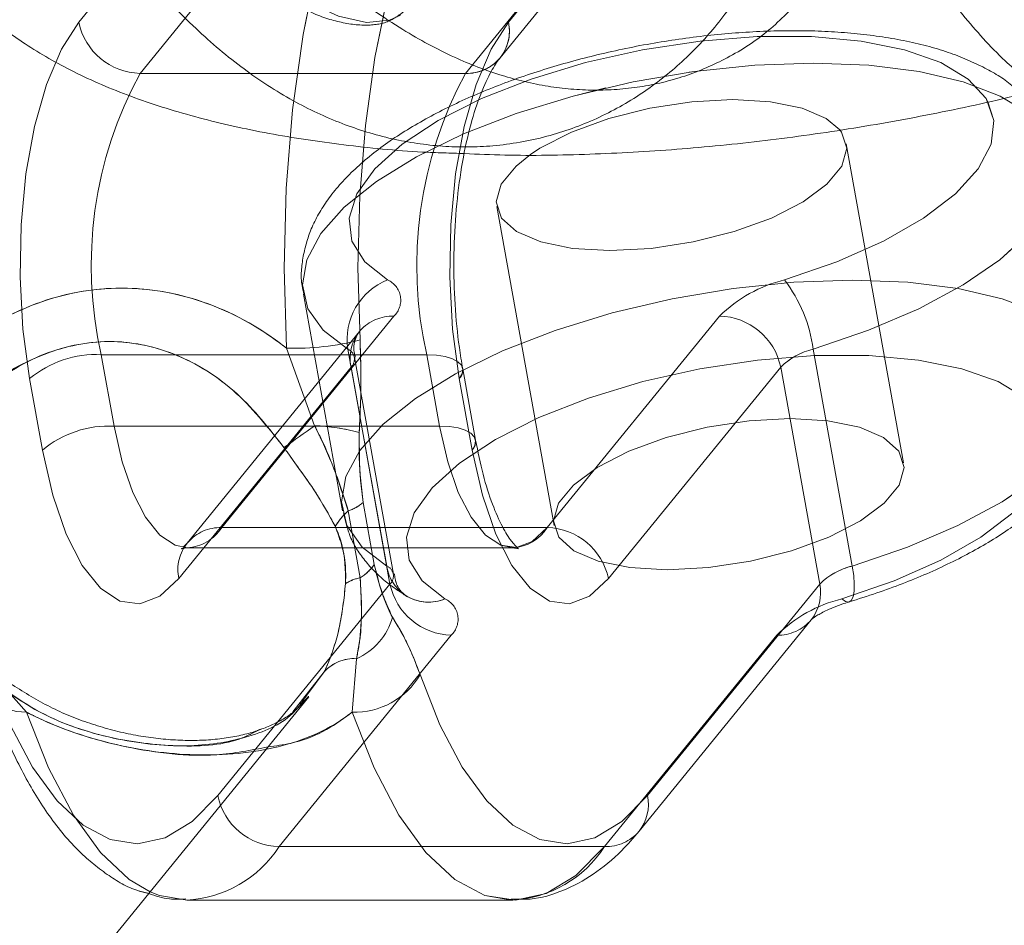
# Model space of a CAD drawing. Units: millimetres. Extents: x 171 to 236, y 101 to 239.
# Drawn here: x 194 to 194, y 107 to 107 of the extents above; entities that cross this region are included whole.
import ezdxf

# ---------------------------------------------------------------- set-up
doc = ezdxf.new("R2010")
doc.units = ezdxf.units.MM
doc.linetypes.add('HIDDEN', pattern=[1.905, 1.27, -0.635])

msp = doc.modelspace()

# ---------------------------------------------------------------- linework, layer by layer
at = {"color": 7, "linetype": 'HIDDEN', "lineweight": 0}
for p, q in [((193.9464166458669, 107.1847787564421), (193.9769664105001, 107.2222819989347)), ((194.0531864460531, 107.2222819989347), (194.02263668142, 107.1847787564421)), ((193.9878323372427, 107.2132304375791), (193.9572825726095, 107.1757271950865)), ((194.0150251682821, 107.1757271950865), (194.0455749329153, 107.2132304375791)), ((194.0150251682821, 107.1757271950865), (193.9572825726095, 107.1757271950865)), ((194.0927245911184, 107.1066859429502), (194.0825548466268, 107.1632543271208)), ((194.020548134667, 107.152105874362), (194.0307190712515, 107.0955374901914)), ((193.9862516220633, 107.1365967457914), (193.993168145043, 107.0981302922392)), ((193.9717653091971, 107.0951739018583), (194.0023138817373, 107.132677144351)), ((194.0600564774099, 107.132677144351), (194.0295079048696, 107.0951739018583)), ((193.9961877163473, 107.1299424832487), (193.965639143807, 107.0924380486631)), ((193.9832809265676, 107.1269813244963), (193.9882567223135, 107.1132460301542)), ((193.9941456612173, 107.1268323128843), (194.0010609921042, 107.0883658593321)), ((194.0836181934896, 107.0883658593321), (194.0767016705099, 107.1268323128843)), ((194.0081384476248, 107.1258404915953), (193.9503958519522, 107.1258404915953)), ((193.9503958519522, 107.1258404915953), (193.9526739414755, 107.1131697362089)), ((194.0022220905844, 107.086929387393), (193.9953055676046, 107.1253958409452)), ((194.0104165371481, 107.1131697362089), (194.0081384476248, 107.1258404915953)), ((193.9947023685995, 107.1236267750883), (193.9641537960592, 107.0861235325956)), ((194.0016188915793, 107.0851603215361), (193.9947023685995, 107.1236267750883)), ((194.0403738316122, 107.0861235325956), (194.0709224041525, 107.1236267750883)), ((194.0709224041525, 107.1236267750883), (194.0778389271322, 107.0851603215361)), ((193.9399721916738, 107.1089175408506), (193.9376941021505, 107.121588296237)), ((194.0139141377035, 107.121588296237), (194.0161922272268, 107.1089175408506)), ((194.0104165371481, 107.1131697362089), (193.9526739414755, 107.1131697362089)), ((193.9942219551626, 107.098120755496), (193.9963498409811, 107.0862856572294)), ((193.9988186653677, 107.0886102383757), (193.996840983254, 107.0996096795225)), ((194.0295079048696, 107.0951739018583), (193.9717653091971, 107.0951739018583)), ((193.9717653091971, 107.0951739018583), (194.021678238732, 107.0951739018583)), ((193.965639143807, 107.0924380486631), (193.9649572666708, 107.0916965668821)), ((193.9656629856649, 107.0916155045652), (194.0234055813376, 107.0916155045652)), ((194.023343592507, 107.0915857022428), (194.0243962105337, 107.091435498538)), ((193.971069126946, 107.0476570790434), (194.0016188915793, 107.0851603215361)), ((194.0778389271322, 107.0851603215361), (194.047289162499, 107.0476570790434)), ((194.0763523872915, 107.0788446133757), (194.0763774212423, 107.0788648789549)), ((194.0124848183218, 107.0761087601805), (193.9819350536886, 107.0386055176878)), ((194.0396776493612, 107.0386055176878), (194.0702262219015, 107.0761087601805)), ((193.937140971047, 107.0624437993193), (193.9287033375326, 107.0719304745817)), ((193.9287033375326, 107.0719304745817), (193.937140971047, 107.0624437993193)), ((193.9956846531454, 107.0719304745817), (193.9948835667196, 107.0624437993193)), ((193.9899697598044, 107.0695975487852), (193.9843883808676, 107.0624831383848)), ((193.987236290795, 107.0651879971647), (193.9872374828878, 107.0651891892576)), ((194.0396776493612, 107.0386055176878), (193.9819350536886, 107.0386055176878))]:
    msp.add_line(p, q, dxfattribs=at)
at = {"color": 7, "linetype": 'Continuous', "lineweight": 15}
for p, q in [((194.02263668142, 107.1847787564421), (194.0531864460531, 107.2222819989347)), ((194.0211513336722, 107.1784630482817), (194.0517010983053, 107.2159662907743)), ((194.0295079048696, 107.0951739018583), (194.0600564774099, 107.132677144351)), ((193.9882567223135, 107.1132460301542), (193.9832809265676, 107.1269813244963)), ((194.0767016705099, 107.1268323128843), (194.0836181934896, 107.0883658593321)), ((194.016795426232, 107.1106866067076), (194.0145173367086, 107.1233585541868)), ((194.0709224041525, 107.1236267750883), (194.0403738316122, 107.0861235325956)), ((194.0778389271322, 107.0851603215361), (194.0709224041525, 107.1236267750883)), ((194.0161922272268, 107.1089175408506), (194.0139141377035, 107.121588296237)), ((193.9963498409811, 107.0862856572294), (193.9942219551626, 107.098120755496)), ((193.996840983254, 107.0996096795225), (193.9988186653677, 107.0886102383757)), ((194.047289162499, 107.0476570790434), (194.0778389271322, 107.0851603215361)), ((194.0458038147512, 107.041341370883), (194.0763523872915, 107.0788446133757)), ((193.9948835667196, 107.0624437993193), (193.9956846531454, 107.0719304745817)), ((193.9099266823355, 106.9702795212889), (193.987236290795, 107.0651879971647)), ((193.9656629856649, 107.0291152661467), (194.0234055813376, 107.0291152661467))]:
    msp.add_line(p, q, dxfattribs=at)
at = {"color": 8, "linetype": 'Continuous', "lineweight": 15}
for p, q in [((194.021678238732, 107.0951739018583), (194.0295079048696, 107.0951739018583)), ((193.9868631657186, 107.0654776757383), (193.9899697598044, 107.0695975487852))]:
    msp.add_line(p, q, dxfattribs=at)
at = {"color": 7, "linetype": 'Continuous', "lineweight": 15, "flags": 128}
for points in [[(193.9832809265676, 107.1269813244963), (193.9828601177755, 107.1411505406523), (193.9832117851797, 107.1553328698301), (193.9843299683157, 107.1692422097349), (193.9861908253256, 107.1825972264433), (193.9887574013296, 107.195127314868), (193.9919784363333, 107.2065797513151), (193.9957871731344, 107.216723269763), (194.0001097019735, 107.2253540223265), (194.0048554237905, 107.232295579257)], [(194.0157213505331, 107.2232452099943), (194.0114500816885, 107.2169962590361), (194.0075602825705, 107.2092297738218), (194.004131823403, 107.200100726428), (194.001233845574, 107.1897926991606), (193.9989235695425, 107.1785155003691), (193.9972474869314, 107.1664968197965), (193.9962425526205, 107.1539786523008), (193.9959254559103, 107.1412137215757), (193.9963045414511, 107.1284619038725)], [(194.0139141377035, 107.121588296237), (194.012722044808, 107.1303644841337), (194.0122082527701, 107.1395781701231), (194.0123918350759, 107.148877686801), (194.0132668312612, 107.1579042142057), (194.014798670632, 107.1663120453978), (194.0169289406362, 107.1737769311094), (194.0195753868643, 107.1800115769529), (194.02263668142, 107.1847787564421)], [(194.0813913639608, 107.1657028859281), (194.0817001160208, 107.1652892296934), (194.0826311405722, 107.1624293988371), (194.0817573364798, 107.1592941945219), (194.0791263874594, 107.1560660069609), (194.0748932655874, 107.1529308026457), (194.0693047340933, 107.1500709717894), (194.0626838501516, 107.1476545994902), (194.0554156597677, 107.145819968524), (194.0479233559194, 107.1446755593443), (194.0406408604208, 107.1442857449674)], [(194.0406408604208, 107.1442857449674), (194.0339937504355, 107.1446755593443), (194.0283658798757, 107.145819968524), (194.0240862663809, 107.1476545994902), (194.0214028652731, 107.1500709717894), (194.0204718407217, 107.1529308026457), (194.021346836907, 107.1560660069609), (194.0239765938345, 107.1592941945219), (194.0265527065817, 107.1613505547667)], [(194.0403738316122, 107.0861235325956), (194.0370157059255, 107.0830085938597), (194.0334894951407, 107.0816662972593), (194.0299299057546, 107.0821467106962), (194.0264764126364, 107.0844331448698), (194.0232589539114, 107.0884361928129), (194.0204015072409, 107.094002074542), (194.018016129357, 107.1009185975218), (194.0161922272268, 107.1089175408506)], [(194.0069737728658, 107.0691111748838), (194.0104892548147, 107.0602074330473), (194.0144505795065, 107.0526960557127), (194.018780260903, 107.0467284386778), (194.0233900841299, 107.042424983325), (194.0281870659414, 107.0398715203428), (194.0330734547201, 107.0391216939115), (194.0379514988485, 107.0401898091459), (194.0427222546164, 107.0430544083738), (194.047289162499, 107.0476570790434)]]:
    msp.add_lwpolyline(points, dxfattribs=at)
at = {"color": 7, "linetype": 'HIDDEN', "lineweight": 0, "flags": 128}
for points in [[(194.0048554237905, 107.232295579257), (194.0001097019735, 107.2253540223265), (193.9957871731344, 107.216723269763), (193.9919784363333, 107.2065797513151), (193.9887574013296, 107.195127314868), (193.9861908253256, 107.1825972264433), (193.9843299683157, 107.1692422097349), (193.9832117851797, 107.1553328698301), (193.9828601177755, 107.1411505406523), (193.9832809265676, 107.1269813244963)], [(193.9963045414511, 107.1284619038725), (193.9959254559103, 107.1412137215757), (193.9962425526205, 107.1539786523008), (193.9972474869314, 107.1664968197965), (193.9989235695425, 107.1785155003691), (194.001233845574, 107.1897926991606), (194.004131823403, 107.200100726428), (194.0075602825705, 107.2092297738218), (194.0114500816885, 107.2169962590361), (194.0157213505331, 107.2232452099943)], [(194.003492861611, 107.1860495274687), (194.0015211399618, 107.1851304238462), (193.9974274929586, 107.1847465699339), (193.9924981888357, 107.1858659451628), (193.9868333633962, 107.1884658997679), (193.9805474575582, 107.1924951737547), (193.9737656410757, 107.1978727048063), (193.9666250046316, 107.2044900124693), (193.9592697914663, 107.2122135823393)], [(193.9376941021505, 107.121588296237), (193.936502009255, 107.1303644841337), (193.935988217217, 107.1395781701231), (193.936171799523, 107.148877686801), (193.9370467957083, 107.1579042142057), (193.938578635079, 107.1663120453978), (193.9407089050833, 107.1737769311094), (193.9433553513113, 107.1800115769529), (193.9464166458669, 107.1847787564421)], [(193.9464166458669, 107.1847787564421), (193.9433553513113, 107.1800115769529), (193.9407089050833, 107.1737769311094), (193.938578635079, 107.1663120453978), (193.9370467957083, 107.1579042142057), (193.936171799523, 107.148877686801), (193.935988217217, 107.1395781701231), (193.936502009255, 107.1303644841337), (193.9376941021505, 107.121588296237)], [(194.02263668142, 107.1847787564421), (194.0195753868643, 107.1800115769529), (194.0169289406362, 107.1737769311094), (194.014798670632, 107.1663120453978), (194.0132668312612, 107.1579042142057), (194.0123918350759, 107.148877686801), (194.0122082527701, 107.1395781701231), (194.012722044808, 107.1303644841337), (194.0139141377035, 107.121588296237)], [(194.00119927488, 107.139088219943), (193.9971509274069, 107.1422818368101), (193.9948525723043, 107.1459713643217), (193.9943793114248, 107.1500375931883), (193.9957442577902, 107.1543493931913), (193.9989056881491, 107.158768481555), (194.0037598904196, 107.1631518071318), (194.0101518925253, 107.1673598950529), (194.0178754623953, 107.1712568467283), (194.0266838368002, 107.1747163003111), (194.0362909134451, 107.1776273911619), (194.0463891323629, 107.1798983281278), (194.0566542442861, 107.1814528172636), (194.0667536552969, 107.1822431748533), (194.0763655003134, 107.1822431748533), (194.0851786430898, 107.1814528172636), (194.0929093655172, 107.1798983281278), (194.0993097122732, 107.1776273911619), (194.1041746433798, 107.1747163003111), (194.1073456104818, 107.1712568467283), (194.1087212856832, 107.1673598950529), (194.1082587536398, 107.1631518071318), (194.1059711273733, 107.158768481555), (194.1019323166433, 107.1543493931913), (194.0962734516684, 107.1500375931883), (194.0891757305685, 107.1459713643217), (194.0808668430868, 107.1422818368101), (194.0716162022177, 107.139088219943)], [(194.1076686676565, 107.1706953709745), (194.1073456104818, 107.1712568467283), (194.1041746433798, 107.1747163003111), (194.0993097122732, 107.1776273911619), (194.0929093655172, 107.1798983281278), (194.0851786430898, 107.1814528172636), (194.0763655003134, 107.1822431748533), (194.0667536552969, 107.1822431748533), (194.0566542442861, 107.1814528172636), (194.0463891323629, 107.1798983281278), (194.0362909134451, 107.1776273911619), (194.0266838368002, 107.1747163003111), (194.0178754623953, 107.1712568467283), (194.0101518925253, 107.1673598950529), (194.0037598904196, 107.1631518071318), (193.9989056881491, 107.158768481555), (193.9957442577902, 107.1543493931913), (193.9943793114248, 107.1500375931883), (193.9948525723043, 107.1459713643217), (193.9971509274069, 107.1422818368101), (194.00119927488, 107.139088219943), (194.00119927488, 107.139088219943)], [(193.9941456612173, 107.1268323128843), (193.9897837933126, 107.1301737492704), (193.9870741661611, 107.1339967911863), (193.9860883053366, 107.1382013028288), (193.9868524368826, 107.1426776116514), (193.9893451031271, 107.1473088925505), (193.9935031231466, 107.1519747441435), (193.9992156323019, 107.1565535729551), (194.0063360031668, 107.1609261696958), (194.0146770771566, 107.1649769013548), (194.0240230854574, 107.1686032479429), (194.0341284569326, 107.1717074578428), (194.0447309311453, 107.1742096608305), (194.0555527504507, 107.1760454838896), (194.0663137730184, 107.1771672433042), (194.0767314728323, 107.1775439446592), (194.086535244805, 107.1771672433042), (194.0954699810568, 107.1760454838896), (194.1033020313803, 107.1742096608305), (194.1098263557974, 107.1717074578428), (194.1148748692099, 107.1686032479429), (194.1183140572134, 107.1649769013548), (194.1200545128409, 107.1609261696958), (194.1200878914419, 107.1607616608763)], [(194.0767016705099, 107.1268323128843), (194.0865078266684, 107.1301737492704), (194.0954461391989, 107.1339967911863), (194.1032805737082, 107.1382013028288), (194.1098096664969, 107.1426776116514), (194.114861756188, 107.1473088925505), (194.1183057125631, 107.1519747441435), (194.120052128655, 107.1565535729551), (194.1200545128409, 107.1609261696958), (194.1183140572134, 107.1649769013548), (194.1148748692099, 107.1686032479429), (194.1098263557974, 107.1717074578428), (194.1033020313803, 107.1742096608305), (194.0954699810568, 107.1760454838896), (194.086535244805, 107.1771672433042), (194.0767314728323, 107.1775439446592), (194.0663137730184, 107.1771672433042), (194.0555527504507, 107.1760454838896), (194.0547099407736, 107.1759274666929)], [(194.0399232204977, 107.1731641953611), (194.0341284569326, 107.1717074578428), (194.0240230854574, 107.1686032479429), (194.0146770771566, 107.1649769013548), (194.0063360031668, 107.1609261696958), (193.9992156323019, 107.1565535729551), (193.9935031231466, 107.1519747441435), (193.9893451031271, 107.1473088925505), (193.9868524368826, 107.1426776116514), (193.9860883053366, 107.1382013028288), (193.9870741661611, 107.1339967911863), (193.9897837933126, 107.1301737492704), (193.9941456612173, 107.1268323128843)], [(194.0265527065817, 107.1613505547667), (194.0282097157065, 107.1624293988371), (194.0337994392935, 107.1652892296934), (194.0404203232351, 107.1677056019926), (194.047688513619, 107.1695402329588), (194.0551808174673, 107.1706846421385), (194.0624621208731, 107.1710744565153), (194.0691092308584, 107.1706846421385), (194.0747371014181, 107.1695402329588), (194.079016714913, 107.1677056019926), (194.0813913639608, 107.1657028859281)], [(194.0010609921042, 107.0883658593321), (193.9966991241995, 107.0917072957182), (193.993989497048, 107.0955303376341), (193.9930048283163, 107.0997348492765), (193.9937677677694, 107.1042111580992), (193.9962616261068, 107.1088424389982), (194.0004184540335, 107.1135082905912), (194.0061321552816, 107.1180871194029), (194.0132513340536, 107.1224597161436), (194.0215936001364, 107.1265104478025), (194.0309384163442, 107.1301356022978), (194.0410437878195, 107.1332410042906), (194.0516462620321, 107.1357432072782), (194.0624680813375, 107.1375790303373), (194.0732291039053, 107.138700789752), (194.0836468037191, 107.139077491107), (194.0934517677847, 107.138700789752), (194.1023853119436, 107.1375790303373), (194.1102173622671, 107.1357432072782), (194.1167416866842, 107.1332410042906), (194.1217902000967, 107.1301356022978), (194.1252293881002, 107.1265104478025), (194.1269710358206, 107.1224597161436), (194.1269674595419, 107.1180871194029), (194.1252222355429, 107.1135082905912), (194.1217782791677, 107.1088424389982), (194.1167249973837, 107.1042111580992), (194.110195904595, 107.0997348492765), (194.1023614700857, 107.0955303376341), (194.0934243496481, 107.0917072957182), (194.0836181934896, 107.0883658593321)], [(194.1270211037222, 107.1221950715208), (194.1269710358206, 107.1224597161436), (194.1252293881002, 107.1265104478025), (194.1217902000967, 107.1301356022978), (194.1167416866842, 107.1332410042906), (194.1102173622671, 107.1357432072782), (194.1023853119436, 107.1375790303373), (194.0934517677847, 107.138700789752), (194.0836468037191, 107.139077491107), (194.0732291039053, 107.138700789752), (194.0624680813375, 107.1375790303373), (194.0516462620321, 107.1357432072782), (194.0410437878195, 107.1332410042906), (194.0309384163442, 107.1301356022978), (194.0215936001364, 107.1265104478025), (194.0132513340536, 107.1224597161436), (194.0061321552816, 107.1180871194029), (194.0004184540335, 107.1135082905912), (193.9962616261068, 107.1088424389982), (193.9937677677694, 107.1042111580992), (193.9930048283163, 107.0997348492765), (193.993989497048, 107.0955303376341), (193.9966991241995, 107.0917072957182), (194.0010609921042, 107.0883658593321), (194.0010609921042, 107.0883658593321)], [(193.9961877163473, 107.1299424832487), (193.9962580498282, 107.1300271218443), (193.9963450726095, 107.1301284497404)], [(194.0817859467092, 107.0825198357725), (194.0910377796713, 107.0857146447325), (194.0993454750601, 107.0894029801512), (194.1064431961599, 107.0934692090177), (194.1121032532278, 107.0977810090208), (194.1161408718649, 107.1022000973844), (194.1184284981314, 107.1065834229612), (194.1188922222677, 107.1107915108824), (194.1175153549734, 107.1146884625578), (194.1143443878713, 107.1181479161405), (194.1094806488577, 107.1210590069914), (194.1030803021017, 107.1233299439573), (194.0953483875815, 107.1248844330931), (194.086535244805, 107.1256747906828), (194.0769245918814, 107.1256747906828), (194.0668239887777, 107.1248844330931), (194.0565588768545, 107.1233299439573), (194.0464606579366, 107.1210590069914), (194.0368535812918, 107.1181479161405), (194.0280463989797, 107.1146884625578), (194.0203216370168, 107.1107915108824), (194.0139296349112, 107.1065834229612), (194.0090754326407, 107.1022000973844), (194.0059140022818, 107.0977810090208), (194.0045490559164, 107.0934692090177), (194.0050235088888, 107.0894029801512), (194.0073218639914, 107.0857146447325), (194.0113690193716, 107.0825198357725)], [(194.0113690193716, 107.0825198357725), (194.0073218639914, 107.0857146447325), (194.0050235088888, 107.0894029801512), (194.0045490559164, 107.0934692090177), (194.0059140022818, 107.0977810090208), (194.0090754326407, 107.1022000973844), (194.0139296349112, 107.1065834229612), (194.0203216370168, 107.1107915108824), (194.0280463989797, 107.1146884625578), (194.0368535812918, 107.1181479161405), (194.0464606579366, 107.1210590069914), (194.0565588768545, 107.1233299439573), (194.0668239887777, 107.1248844330931), (194.0769245918814, 107.1256747906828), (194.086535244805, 107.1256747906828), (194.0953483875815, 107.1248844330931), (194.1030803021017, 107.1233299439573), (194.1094806488577, 107.1210590069914), (194.1143443878713, 107.1181479161405), (194.1175153549734, 107.1146884625578), (194.1188922222677, 107.1107915108824), (194.1184284981314, 107.1065834229612), (194.1161408718649, 107.1022000973844), (194.1121032532278, 107.0977810090208), (194.1064431961599, 107.0934692090177), (194.0993454750601, 107.0894029801512), (194.0910377796713, 107.0857146447325), (194.0817859467092, 107.0825198357725)], [(194.0139141377035, 107.121588296237), (194.0144124325338, 107.1224179928923), (194.0145364101949, 107.1232155030393), (194.0142813023153, 107.1239510243559), (194.0136566456381, 107.1245959466123), (194.012687474114, 107.1251240437651), (194.0114107426229, 107.1255174344206), (194.0098741348806, 107.1257594292784), (194.0081384476248, 107.1258404915953)], [(194.0081384476248, 107.1258404915953), (194.0098741348806, 107.1257594292784), (194.0114107426229, 107.1255174344206), (194.012687474114, 107.1251240437651), (194.0136566456381, 107.1245959466123), (194.0142813023153, 107.1239510243559), (194.0145173367086, 107.1233573620939)], [(194.0508117970053, 107.0877173607969), (194.044163494927, 107.0881071751737), (194.0385368164602, 107.0892515843534), (194.0342572029654, 107.0910862153196), (194.0315738018576, 107.0935025876188), (194.0306415852133, 107.0963624184751), (194.0315165813986, 107.0994976227903), (194.0341463383261, 107.1027258103514), (194.038379460198, 107.1058610146665), (194.0439691837851, 107.1087208455229), (194.0505900677267, 107.1111372178221), (194.0578582581106, 107.1129718487882), (194.0653505619589, 107.1141162579679), (194.0726318653646, 107.1145060723448), (194.0792801674429, 107.1141162579679), (194.0849068459097, 107.1129718487882), (194.0891864594046, 107.1111372178221), (194.0918698605124, 107.1087208455229), (194.0928020771566, 107.1058610146665), (194.0919270809713, 107.1027258103514), (194.0892961319509, 107.0994976227903), (194.0850642021719, 107.0963624184751), (194.0794744785849, 107.0935025876188), (194.0728535946432, 107.0910862153196), (194.0655854042593, 107.0892515843534), (194.058093100411, 107.0881071751737), (194.0508117970053, 107.0877173607969)], [(193.9526739414755, 107.1131697362089), (193.9541139896933, 107.1068540280485), (193.9559974964682, 107.1013942425871), (193.9582529362264, 107.0970001881742), (193.9607932861868, 107.0938399499082), (193.9635207947317, 107.0920351212644), (193.9657166298452, 107.0916155045652)], [(194.0295079048696, 107.0951739018583), (194.02685669027, 107.0927158063078), (194.0240719612661, 107.0916560357237), (194.0212633904043, 107.0920351212644), (194.0185358818594, 107.0938399499082), (194.0159955318991, 107.0970001881742), (194.0137400921408, 107.1013942425871), (194.0118565853658, 107.1068540280485), (194.0104165371481, 107.1131697362089)], [(194.0161922272268, 107.1089175408506), (194.0166905220571, 107.1097472375059), (194.0168144997183, 107.110544747653), (194.0165593918387, 107.1112802689695), (194.0159347351614, 107.1119239991331), (194.0149655636373, 107.1124532883787), (194.0136888321463, 107.1128454869413), (194.0121522244039, 107.1130874817991), (194.0104165371481, 107.1131697362089)], [(194.0104165371481, 107.1131697362089), (194.0121522244039, 107.1130874817991), (194.0136888321463, 107.1128454869413), (194.0149655636373, 107.1124532883787), (194.0159347351614, 107.1119239991331), (194.0165593918387, 107.1112802689695), (194.016795426232, 107.1106866067076)], [(194.0104165371481, 107.1131697362089), (194.0118565853658, 107.1068540280485), (194.0137400921408, 107.1013942425871), (194.0159955318991, 107.0970001881742), (194.0185358818594, 107.0938399499082), (194.0212633904043, 107.0920351212644), (194.0234592255178, 107.0916155045652)], [(193.9641537960592, 107.0861235325956), (193.9607956703726, 107.0830085938597), (193.9572694595876, 107.0816662972593), (193.9537098702017, 107.0821467106962), (193.9502563770834, 107.0844331448698), (193.9470389183584, 107.0884361928129), (193.9441814716879, 107.094002074542), (193.941796093804, 107.1009185975218), (193.9399721916738, 107.1089175408506)], [(193.9399721916738, 107.1089175408506), (193.941796093804, 107.1009185975218), (193.9441814716879, 107.094002074542), (193.9470389183584, 107.0884361928129), (193.9502563770834, 107.0844331448698), (193.9537098702017, 107.0821467106962), (193.9572694595876, 107.0816662972593), (193.9607956703726, 107.0830085938597), (193.9641537960592, 107.0861235325956)], [(194.0161922272268, 107.1089175408506), (194.018016129357, 107.1009185975218), (194.0204015072409, 107.094002074542), (194.0232589539114, 107.0884361928129), (194.0264764126364, 107.0844331448698), (194.0299299057546, 107.0821467106962), (194.0334894951407, 107.0816662972593), (194.0370157059255, 107.0830085938597), (194.0403738316122, 107.0861235325956)], [(194.0817859467092, 107.0825198357725), (194.0824296768728, 107.082069224658), (194.0829851921621, 107.0819822018766), (194.0830519493643, 107.0819988911772)], [(194.0817859467092, 107.0825198357725), (194.0824296768728, 107.082069224658), (194.0829851921621, 107.0819822018766), (194.0830519493643, 107.0819988911772)], [(193.9307537373129, 107.0691111748838), (193.930375843865, 107.0678094094419), (193.9303663071219, 107.0665589039945), (193.9307263191763, 107.0654061501646), (193.9314439590994, 107.0643964474821), (193.9324882324759, 107.0635667508268), (193.9338221844259, 107.0629516308927), (193.9353933628622, 107.0625713532591), (193.937140971047, 107.0624437993193)], [(193.937140971047, 107.0624437993193), (193.9353933628622, 107.0625713532591), (193.9338221844259, 107.0629516308927), (193.9324882324759, 107.0635667508268), (193.9314439590994, 107.0643964474821), (193.9307263191763, 107.0654061501646), (193.9303663071219, 107.0665589039945), (193.930375843865, 107.0678094094419), (193.9307537373129, 107.0691111748838)], [(193.9307537373129, 107.0691111748838), (193.9342692192618, 107.0602074330473), (193.9382305439535, 107.0526960557127), (193.94256022535, 107.0467284386778), (193.9471700485769, 107.042424983325), (193.9519670303884, 107.0398715203428), (193.9568534191671, 107.0391216939115), (193.9617314632955, 107.0401898091459), (193.9665022190634, 107.0430544083738), (193.971069126946, 107.0476570790434)], [(193.971069126946, 107.0476570790434), (193.9665022190634, 107.0430544083738), (193.9617314632955, 107.0401898091459), (193.9568534191671, 107.0391216939115), (193.9519670303884, 107.0398715203428), (193.9471700485769, 107.042424983325), (193.94256022535, 107.0467284386778), (193.9382305439535, 107.0526960557127), (193.9342692192618, 107.0602074330473), (193.9307537373129, 107.0691111748838)], [(194.047289162499, 107.0476570790434), (194.0427222546164, 107.0430544083738), (194.0379514988485, 107.0401898091459), (194.0330734547201, 107.0391216939115), (194.0281870659414, 107.0398715203428), (194.0233900841299, 107.042424983325), (194.018780260903, 107.0467284386778), (194.0144505795065, 107.0526960557127), (194.0104892548147, 107.0602074330473), (194.0069737728658, 107.0691111748838)], [(193.937140971047, 107.0624437993193), (193.9410462673727, 107.0525506203794), (193.9454486664358, 107.044204778018), (193.9502587612692, 107.0375743573332), (193.9553811844412, 107.0327916806364), (193.9590707119528, 107.0306101506376)], [(193.9948835667196, 107.0624437993193), (193.9987888630453, 107.0525506203794), (194.0031912621084, 107.044204778018), (194.0080013569418, 107.0375743573332), (194.0131237801138, 107.0327916806364), (194.0184524353567, 107.029955691638), (194.0238824184958, 107.029122418704), (194.0293016727987, 107.030309743228), (194.034602909905, 107.0334914391661), (194.0396776493612, 107.0386055176878)]]:
    msp.add_lwpolyline(points, dxfattribs=at)
at = {"color": 8, "linetype": 'Continuous', "lineweight": 15, "flags": 128}
for points in [[(194.0716162022177, 107.139088219943), (194.0808668430868, 107.1422818368101), (194.0891757305685, 107.1459713643217), (194.0962734516684, 107.1500375931883), (194.1019323166433, 107.1543493931913), (194.1059711273733, 107.158768481555), (194.1082587536398, 107.1631518071318), (194.1087212856832, 107.1673598950529), (194.1076686676565, 107.1706953709745)], [(194.1200878914419, 107.1607616608763), (194.120052128655, 107.1565535729551), (194.1183057125631, 107.1519747441435), (194.114861756188, 107.1473088925505), (194.1098096664969, 107.1426776116514), (194.1032805737082, 107.1382013028288), (194.0954461391989, 107.1339967911863), (194.0865078266684, 107.1301737492704), (194.0767016705099, 107.1268323128843)], [(194.0836181934896, 107.0883658593321), (194.0934243496481, 107.0917072957182), (194.1023614700857, 107.0955303376341), (194.110195904595, 107.0997348492765), (194.1167249973837, 107.1042111580992), (194.1217782791677, 107.1088424389982), (194.1252222355429, 107.1135082905912), (194.1269674595419, 107.1180871194029), (194.1270211037222, 107.1221950715208)], [(194.0830519493643, 107.0819988911772), (194.0834334190909, 107.0822647278929), (194.0837552841726, 107.0829048817778), (194.0839388664785, 107.0838776295805), (194.0839770134512, 107.0851460164213), (194.0838685329977, 107.0866611664915), (194.0836181934896, 107.0883658593321)], [(194.0232422646108, 107.0291164582396), (194.0184524353567, 107.029955691638), (194.0131237801138, 107.0327916806364), (194.0080013569418, 107.0375743573332), (194.0031912621084, 107.044204778018), (193.9987888630453, 107.0525506203794), (193.9948835667196, 107.0624437993193)], [(193.9590707119528, 107.0306101506376), (193.9607098396841, 107.029955691638), (193.9656629856649, 107.0291152661467)]]:
    msp.add_lwpolyline(points, dxfattribs=at)
at = {"color": 7, "linetype": 'HIDDEN', "lineweight": 0}
for centre, radius, start, end in [((193.9575393970516, 107.1870832689184), 0.01135897758029074, 191.7054403329928, 268.7044423218479), ((194.0153242409475, 107.1832017676415), 0.007480553411330518, 267.7087029835199, 12.16992901964269), ((194.0152696870101, 107.1834064943319), 0.007683191154014325, 268.1762451449786, 319.9533935939889), ((194.0199505224625, 107.1416573608586), 0.07133039704845581, 151.4690011018784, 192.8113073554138), ((194.0776931181351, 107.1416573608586), 0.07133039704848353, 151.4690011018893, 192.8113073554088), ((194.0053571497113, 107.1285375194633), 0.01134042343684484, 111.5086653843822, 188.6480988929691), ((193.9996110903939, 107.1355096752299), 0.003915138851462253, 313.6573198936554, 66.06799943348348), ((194.0773377160553, 107.1151447041973), 0.02461762918843438, 103.4393127701181, 134.5865838672774), ((194.0506897296037, 107.1232219495147), 0.02626129839458503, 7.901962870268676, 37.16908943723363), ((194.0021136862133, 107.1248824347152), 0.007797280074151905, 88.52876655775322, 137.7164107057251), ((194.0598017649868, 107.1213233025982), 0.01135669850646332, 11.70246436876209, 88.7148403522824), ((194.0022712809083, 107.1251792133342), 0.007726480314226941, 141.9399967943962, 191.5910192990874), ((193.9845069971255, 107.1742165219583), 0.04725110716469952, 268.513123649364, 284.4584366584982), ((193.9933511100301, 107.1250432120495), 0.001957598882882525, 313.6509510905375, 66.0536852644037), ((194.079572450246, 107.1148440914719), 0.01232715818531841, 103.4668377263044, 134.5640715052314), ((193.9494892583884, 107.1074517593083), 0.01841106697105269, 87.17751286012764, 129.8407358149445), ((193.9517720158192, 107.0947670603968), 0.01842476450149961, 87.19414625910579, 129.8241024160842), ((193.8112301699276, 107.3581843794021), 0.3022138236115833, 304.5938337606818, 305.8571157810958), ((193.9868770465049, 107.0770667219386), 0.03620560520551634, 75.14517390787664, 87.81611867629648), ((194.0001341141491, 107.0908732523377), 0.009353070400216911, 129.2058848610713, 151.3678371216391), ((193.9912348641759, 107.1064229767217), 0.0088232414589284, 289.7884366937673, 309.4482406596422), ((193.9714644266381, 107.0877010590929), 0.007478897599995401, 87.69431867704424, 192.1768787639013), ((193.9652425518492, 107.0993481698058), 0.007744086538533711, 273.1121724428493, 327.3826062092361), ((194.0292481110053, 107.0838139592972), 0.01136291282390841, 11.72739037625873, 88.68991434496033), ((193.992119414756, 107.093251886451), 0.00815014451489105, 301.2693197063185, 325.2834294392284), ((194.0002654377869, 107.086576081175), 0.001958625161507344, 313.7110925423313, 66.03490845785171), ((194.008487029173, 107.0894490030669), 0.007504613707505514, 188.2985048059451, 292.5834800682737), ((194.0864789257573, 107.0763957525076), 0.01230720303305397, 103.440987587622, 134.5899216438993), ((193.9977320534995, 107.079072384872), 0.007344508802412327, 100.8475659209744, 122.899722673189), ((194.0127416427638, 107.0874648340122), 0.01135897758017265, 191.7054403322378, 268.704442321975), ((194.0084690864195, 107.0896757978659), 0.00772123077036935, 240.1343212111425, 292.0601096579207), ((194.0097806585214, 107.0789407576893), 0.003915697909193626, 313.6771944301967, 66.06880656896845), ((194.0875074605466, 107.0585763200273), 0.02461762918789757, 103.4393127698724, 134.5865838675957), ((193.9910357189822, 107.0823866303313), 0.01144306698021416, 293.9705135921756, 344.2954891768937), ((194.0704873807179, 107.0837499330106), 0.007645634450294052, 268.042515719135, 320.2760265993854), ((193.9951618356307, 107.065044945678), 0.006905349117740945, 85.65786908795167, 138.7545238899841), ((193.9952832304733, 107.0760145773175), 0.01357666183541102, 268.3131085426679, 329.4376508401932), ((193.9821918781307, 107.0499615915197), 0.01135897758031857, 191.7054403329637, 268.7044423215613), ((194.039920907874, 107.0462876388268), 0.007685971630057402, 268.1863042524215, 319.9433344874652), ((193.9644632704229, 107.049889398907), 0.02079877847022431, 272.8562188122361, 327.1442290056934), ((194.0222058660954, 107.0498893989071), 0.02079877847042817, 272.8562188122909, 327.1442290055112)]:
    msp.add_arc(centre, radius, start, end, dxfattribs=at)
at = {"color": 8, "linetype": 'Continuous', "lineweight": 15}
for centre, radius, start, end in [((194.0150715646932, 107.1832254255394), 0.007722941666382785, 321.9278514700521, 11.60316462382901), ((194.012438784431, 107.1230787173758), 0.002097146263292338, 314.7089064774382, 7.63538467547242), ((194.0147168739536, 107.1104079619897), 0.002097146264017202, 314.7089064874218, 7.635384666144979), ((194.0229695484275, 107.0993679431018), 0.007767888188981887, 273.6142443512314, 327.3217801847806), ((194.0702776200305, 107.0836072414017), 0.007719159474290676, 321.9034926238556, 11.60702875400044), ((194.0397267947613, 107.0461035970609), 0.007720279274164903, 321.8913128668631, 11.6083663440277)]:
    msp.add_arc(centre, radius, start, end, dxfattribs=at)
at = {"color": 7, "linetype": 'Continuous', "lineweight": 15}
for centre, radius, start, end in [((194.0773377160553, 107.1151447041973), 0.02461762918842426, 103.4393127701257, 134.5865838673007), ((194.0506897296037, 107.1232219495147), 0.02626129839458503, 7.901962870268676, 37.16908943723363), ((194.0598017649868, 107.1213233025982), 0.01135669850646332, 11.70246436876209, 88.7148403522824), ((193.9845069971255, 107.1742165219583), 0.04725110716469878, 268.5131236493984, 284.4584366585316), ((194.079572450246, 107.1148440914719), 0.01232715818532964, 103.4668377262891, 134.564071505185), ((193.8112301699276, 107.3581843794021), 0.3022138236115833, 304.5938337606818, 305.8571157810958), ((193.9868770465049, 107.0770667219386), 0.03620560520551634, 75.14517390787664, 87.81611867629648), ((194.0001341141491, 107.0908732523377), 0.009353070400216911, 129.2058848610713, 151.3678371216391), ((193.9912348641759, 107.1064229767217), 0.0088232414589284, 289.7884366937673, 309.4482406596422), ((194.0292481110053, 107.0838139592972), 0.01136291282390841, 11.72739037625873, 88.68991434496033), ((193.992119414756, 107.093251886451), 0.00815014451489105, 301.2693197063185, 325.2834294392284), ((194.0864789257573, 107.0763957525076), 0.01230720303305397, 103.440987587622, 134.5899216438993), ((193.9977320534995, 107.079072384872), 0.007344508802412327, 100.8475659209744, 122.899722673189), ((193.9910357189822, 107.0823866303313), 0.01144306698021416, 293.9705135921756, 344.2954891768937), ((193.9951618356307, 107.065044945678), 0.006905349117740945, 85.65786908795167, 138.7545238899841), ((193.9952832304733, 107.0760145773175), 0.01357666183541102, 268.3131085426679, 329.4376508401932)]:
    msp.add_arc(centre, radius, start, end, dxfattribs=at)
for points, knots in [([(194.0148344334188, 107.1615007584715), (194.0172052637828, 107.1613946490124), (194.0243879459807, 107.1610731791449), (194.0369974165986, 107.1613040477627), (194.0524364082324, 107.1621419217935), (194.0681330716765, 107.1637017828121), (194.0839079692491, 107.1659159892432), (194.0996291798295, 107.1687778359024), (194.1151528478339, 107.1722522325893), (194.1303358809722, 107.1763142183338), (194.1450438192119, 107.1809288877218), (194.1591435768327, 107.1860617702549), (194.1725137912599, 107.1916789498412), (194.1850376598762, 107.1977492399053), (194.1966131098747, 107.2042480989198), (194.2071364978029, 107.2111575977462), (194.2165175376775, 107.2184779669902), (194.2246428060436, 107.2262226753058), (194.2311268468219, 107.234104590346), (194.2359198447701, 107.2419709964365), (194.2390880145278, 107.2496374120081), (194.2408470570822, 107.2575186208831), (194.2410432994529, 107.2655021125367), (194.2395616995029, 107.2733644344003), (194.2365721445364, 107.2806240772278), (194.2322283633667, 107.28727108163), (194.2265151216368, 107.2933082922783), (194.2206730352197, 107.2980665362713), (194.2163024874682, 107.3005146334461), (194.2146792706076, 107.3014238541746)], [0, 0, 0, 0, 0.01971214953312071, 0.05972004901054806, 0.0995901445432973, 0.1393615681861732, 0.1790739369974877, 0.2187601661639836, 0.2584491184430173, 0.2981656825913375, 0.3379400191783715, 0.3778093618444472, 0.4178193666967578, 0.4580185808213005, 0.4984654969689253, 0.5392374345299966, 0.5804065834099653, 0.6220060437254373, 0.6638845553431397, 0.7010254507096441, 0.7361223595664161, 0.7694153974180094, 0.8049957592843509, 0.8390458360087927, 0.8725403883173497, 0.9062655670078346, 0.9412406016030159, 0.9781768209336885, 1, 1, 1, 1]), ([(193.9409866627279, 107.2295597260618), (193.9401003110816, 107.2284115090881), (193.9375262463805, 107.2250769580736), (193.933751536114, 107.2185745853309), (193.9298126154658, 107.209744986873), (193.9264654009799, 107.1998652285898), (193.9237119724648, 107.1891471049903), (193.9215664964388, 107.1777532289908), (193.9200333428687, 107.1658465762832), (193.9191219234154, 107.1535943743475), (193.9188451555686, 107.1413956510068), (193.9190685182404, 107.1328128483523), (193.9193106384306, 107.1284132043202), (193.9193394478384, 107.1278896992826)], [0, 0, 0, 0, 0.05579366619899025, 0.1620310712013089, 0.268643439409984, 0.3742607279053456, 0.4787025340535364, 0.5822467664013415, 0.6851600408122541, 0.7876915497457169, 0.8900093003272654, 0.9869124217913974, 1, 1, 1, 1]), ([(194.0145173367086, 107.1233585541868), (194.0143092551191, 107.1246074827791), (194.0137047821728, 107.1282355959027), (194.0130791694994, 107.1347305831546), (194.0128587285223, 107.1427049815944), (194.0132053640567, 107.1506798432864), (194.0140924549106, 107.1582829902774), (194.0154600030665, 107.1651567238846), (194.0171968645966, 107.1709779027352), (194.0190487856676, 107.1752927793091), (194.020411905831, 107.1775199268277), (194.0210087469892, 107.1782811825846), (194.0211513336721, 107.1784630482817)], [0, 0, 0, 0, 0.061264539235062, 0.1779722877503657, 0.295673534675682, 0.4138287599513197, 0.5316187528988177, 0.648162847747887, 0.7625398737150828, 0.8735826500534934, 0.9697986133331143, 1, 1, 1, 1]), ([(193.9255383308951, 107.1269813244963), (193.9256917806297, 107.1271128140637), (193.9294286271736, 107.1303148810892), (193.9379463615065, 107.1353627199634), (193.9524991950596, 107.1384882602366), (193.9677595139206, 107.1363627109885), (193.9779437137144, 107.1310863437068), (193.9827711903147, 107.1273733787703), (193.9832809265676, 107.1269813244963)], [0, 0, 0, 0, 0.009804880165406668, 0.2387709085204345, 0.4703060186150619, 0.7199615601387181, 0.9704305671827926, 1, 1, 1, 1]), ([(193.9963045414511, 107.1284619038725), (193.9963930676775, 107.1257560950969), (193.996572349999, 107.1202763214964), (193.9962979915454, 107.1148229045156), (193.9961591061178, 107.112062281909)], [0, 0, 0, 0, 0.493781125436923, 1, 1, 1, 1]), ([(194.0830531414572, 107.0819988911772), (194.0847015529745, 107.0825171871802), (194.0894964801041, 107.0840248153059), (194.096993365146, 107.0869452255175), (194.1051392092397, 107.0908912644058), (194.1123679021106, 107.0953547977049), (194.1183252333752, 107.1001963953753), (194.1227955028482, 107.1052820360423), (194.1258010731424, 107.1104781046477), (194.1272368129898, 107.1157636540805), (194.1276022547752, 107.1197645506659), (194.1270155544882, 107.1217559975102), (194.1269209679189, 107.1220770543241)], [0, 0, 0, 0, 0.06425435529603962, 0.1869041487359301, 0.3107671887468317, 0.4367155029377653, 0.5658155486428764, 0.6844428424612405, 0.7913937088195877, 0.8889104809807004, 0.9820903846140143, 1, 1, 1, 1]), ([(193.9942219551626, 107.098120755496), (193.9929193856092, 107.102135308699), (193.9912867040865, 107.1071672755671), (193.9887663190968, 107.1122236762208), (193.9882567223135, 107.1132460301542)], [0, 0, 0, 0, 0.7978099435748822, 1, 1, 1, 1]), ([(193.9961591061178, 107.112062281909), (193.9961691826608, 107.1091940922419), (193.9961841150454, 107.1049437346195), (193.9966797940723, 107.1009186056739), (193.996840983254, 107.0996096795225)], [0, 0, 0, 0, 0.6748113739826707, 1, 1, 1, 1]), ([(194.0243485268179, 107.0914796059751), (194.0243583469974, 107.0914702321888), (194.0243847830202, 107.0914449978611), (194.0231958734456, 107.0925779502733), (194.0215452614442, 107.095207355588), (194.0197450797212, 107.0992398223776), (194.0180669180928, 107.1044208001021), (194.0172167878279, 107.108610171653), (194.016795426232, 107.1106866067076)], [0, 0, 0, 0, 0.1019469576616693, 0.2744422413601819, 0.4461622953483073, 0.62557403121621, 0.8144181776511549, 0.9999999999999999, 0.9999999999999999, 0.9999999999999999, 0.9999999999999999]), ([(193.991924792153, 107.0953550999784), (193.9907812632196, 107.0974490981942), (193.9885658722984, 107.1015058601188), (193.985022993701, 107.1062438750224), (193.9831787494292, 107.1088806869299), (193.9828136261526, 107.1094027226591)], [0, 0, 0, 0, 0.4611037807257004, 0.8933093862284349, 0.9999999999999999, 0.9999999999999999, 0.9999999999999999, 0.9999999999999999]), ([(193.9937427338186, 107.0852389996672), (193.9936944790933, 107.087638239307), (193.9936208903552, 107.0912970937801), (193.9923591611246, 107.0943158488451), (193.991924792153, 107.0953550999784)], [0, 0, 0, 0, 0.655735191814706, 1, 1, 1, 1]), ([(193.9988186653677, 107.0886102383757), (193.999553647024, 107.0857780962091), (194.0004723472267, 107.0822380220318), (194.0017884346144, 107.0797806757827), (194.0020516213003, 107.0792892640257)], [0, 0, 0, 0, 0.8000233963055497, 1, 1, 1, 1]), ([(193.9956846531454, 107.0719304745817), (193.9960113778463, 107.0737619745383), (193.9967725921651, 107.0780290654186), (193.9965034584401, 107.0832854133474), (193.9963498409811, 107.0862856572294)], [0, 0, 0, 0, 0.4292151275669984, 1, 1, 1, 1]), ([(193.9899697598044, 107.0695975487852), (193.9901628743156, 107.0700312912765), (193.9911384907554, 107.0722225626743), (193.9928930315868, 107.0774433169723), (193.9934534658984, 107.0825850806406), (193.9937427338186, 107.0852389996672)], [0, 0, 0, 0, 0.1066722516343515, 0.5389092806833459, 1, 1, 1, 1]), ([(194.0763774212423, 107.0788648789549), (194.0763721304938, 107.0788602263217), (194.0763571318849, 107.0788470366898), (194.0771257337749, 107.0794742288562), (194.0788827152079, 107.0804571453477), (194.081069124191, 107.0813743831092), (194.0826244419787, 107.0818639496685), (194.0830531414572, 107.0819988911772)], [0, 0, 0, 0, 0.1169397259641658, 0.3315094648642914, 0.5813499616391651, 0.8846055420177341, 0.9999999999999999, 0.9999999999999999, 0.9999999999999999, 0.9999999999999999]), ([(194.0020516213003, 107.0792892640257), (194.0029348822512, 107.0778367911133), (194.0047160884276, 107.0749076978254), (194.0062170866403, 107.071053939334), (194.0069737728658, 107.0691111748838)], [0, 0, 0, 0, 0.4958779969168637, 0.9999999999999999, 0.9999999999999999, 0.9999999999999999, 0.9999999999999999]), ([(194.023149281365, 107.0293226903105), (194.0242548714993, 107.0292759396076), (194.0273752354376, 107.0291439926928), (194.0323826972183, 107.030677096698), (194.0378527142739, 107.0335874740199), (194.0422856694903, 107.0372692179366), (194.0447963212237, 107.0401752258173), (194.0458038147512, 107.041341370883)], [0, 0, 0, 0, 0.1262984885281815, 0.3564587244954878, 0.5887106904441239, 0.8349546805745239, 1, 1, 1, 1]), ([(193.9588179882589, 107.0302990143919), (193.9600392892619, 107.0298843086483), (193.9621862966382, 107.0291552694613), (193.9644456521702, 107.0292722519814), (193.9654197987143, 107.0293226903105)], [0, 0, 0, 0, 0.5688387550418038, 1, 1, 1, 1])]:
    msp.add_open_spline(points, degree=3, knots=knots, dxfattribs=at)
at = {"color": 7, "linetype": 'HIDDEN', "lineweight": 0}
for points, knots in [([(193.946746855599, 107.2091046040678), (193.9479928943923, 107.2071759520331), (193.9516601492947, 107.2014996772117), (193.9583299634591, 107.1927700798365), (193.9667112404741, 107.1838033587986), (193.9754100213074, 107.1764664318311), (193.9840789940613, 107.1708410598946), (193.9928886429937, 107.1666820659083), (194.0018259265289, 107.1639354422935), (194.0108488836923, 107.1625877397497), (194.020127169423, 107.1626498959122), (194.029407111288, 107.1642670920192), (194.0383429239003, 107.1674781706506), (194.0464231199897, 107.1720046105321), (194.0535869902155, 107.1776613097391), (194.0598450358865, 107.1843301689917), (194.0652295061106, 107.1919731707154), (194.0697758373934, 107.2006416812073), (194.0734831437859, 107.2104481064178), (194.0762857337573, 107.2214590103132), (194.0780904539544, 107.2335657829475), (194.0788250456332, 107.2464597128455), (194.0786192503199, 107.2574006198173), (194.0781019875701, 107.2639865663291), (194.0779414471212, 107.266030616107)], [0, 0, 0, 0, 0.02920348047290275, 0.08594965702745572, 0.144429442938828, 0.195975198507339, 0.2439284991663964, 0.2886906029791104, 0.3311524860394355, 0.3721114797434513, 0.41219859348198, 0.4555192666034262, 0.4974887525849038, 0.5386020882286796, 0.579495161012613, 0.6209403181438611, 0.6638105953866242, 0.7090482656006083, 0.7575480715043398, 0.8097060444176688, 0.8646834718259199, 0.9203851122726009, 0.9752902952848777, 1, 1, 1, 1]), ([(193.9715102013174, 107.2113588517332), (193.9729750728099, 107.2097875947271), (193.977333055763, 107.2051131155783), (193.9847565343402, 107.1979343114876), (193.9940049268714, 107.1901163457483), (194.0033497673608, 107.1835804222371), (194.0125001021703, 107.1786153830883), (194.0211127370311, 107.1752623505284), (194.0294310404577, 107.1732697485249), (194.0377015618496, 107.1725376841081), (194.0459157708299, 107.1731066845166), (194.0539341217976, 107.1750125417456), (194.061701227746, 107.1783760311078), (194.0689269696251, 107.1830002866767), (194.0748169765238, 107.1893315027233), (194.0787043898566, 107.1928236559888), (194.0796838896216, 107.1957627003146), (194.0796842869345, 107.1957638924742)], [0, 0, 0, 0, 0.04630105166277456, 0.1377453209234865, 0.2326498698658322, 0.3340373505533497, 0.4223058966307333, 0.4975150736014447, 0.5656136991202473, 0.6297084250626444, 0.691595525924157, 0.7523266798578024, 0.8125365315365313, 0.8771934103453279, 0.9394167662557914, 0.9999754257248777, 1, 1, 1, 1]), ([(194.0946379002157, 107.1985235875273), (194.0951340028226, 107.1976393591181), (194.097659176646, 107.1931386159222), (194.1029601083578, 107.1862618949509), (194.10978388283, 107.1784814494675), (194.1147557752802, 107.1744829624879), (194.1168299015585, 107.1728149121427)], [0, 0, 0, 0, 0.08614161361832147, 0.4384628195365643, 0.7657433192891339, 0.9999999999999999, 0.9999999999999999, 0.9999999999999999, 0.9999999999999999]), ([(193.9245453175131, 107.1918764775419), (193.9263515867413, 107.1898964186288), (193.9301254821893, 107.1857594188934), (193.9373909465578, 107.180410626163), (193.9460727037938, 107.1755066770297), (193.9561941813166, 107.1712606188313), (193.9675598382121, 107.1677301909818), (193.9799639855551, 107.1649472004455), (193.9932652745523, 107.1629586932462), (194.0049180198874, 107.1617978116558), (194.0123391537548, 107.1615755063395), (194.0148344334188, 107.1615007584715)], [0, 0, 0, 0, 0.1018889732671176, 0.2128798555713244, 0.3300255476588005, 0.4513967294736381, 0.5743476188213367, 0.6967918395509904, 0.8183068630769879, 0.9389075580940957, 1, 1, 1, 1]), ([(193.9846530254904, 107.1882107918882), (193.9853206200771, 107.1878158909658), (193.9880403737038, 107.1862070804131), (193.9923753530146, 107.184725716364), (193.9973133095002, 107.18404530488), (194.0013528212225, 107.1846657562513), (194.003205596387, 107.1860403695651), (194.0039875801626, 107.1866205399656)], [0, 0, 0, 0, 0.08642654704807103, 0.3520982935820628, 0.6201048376134357, 0.8396611423191688, 1, 1, 1, 1]), ([(194.1135480698171, 107.1720030968809), (194.1131119441925, 107.1724608567413), (194.1113090083499, 107.1743532281429), (194.1070369455478, 107.1768612191827), (194.1006463807074, 107.1796438185515), (194.0928809799609, 107.1816651052447), (194.0841146177378, 107.182931149707), (194.0746824611947, 107.183408676157), (194.06483586683, 107.1831394145992), (194.0547698854974, 107.1821563701294), (194.044682419426, 107.1805006817854), (194.0347848237272, 107.1782082586272), (194.0252828728453, 107.1753236813692), (194.0163722150426, 107.1718927619561), (194.0082219158487, 107.1679471988718), (194.0009808456772, 107.1634911169652), (193.9950112861587, 107.1586535176508), (193.9905209659116, 107.1535724434455), (193.9875047011956, 107.1483775429917), (193.9860334030482, 107.1430898246606), (193.9856851233447, 107.1389018154527), (193.9863393075172, 107.136726437861), (193.9864912327353, 107.1362212365293)], [0, 0, 0, 0, 0.01563393697003762, 0.06463042694244879, 0.1189339979525255, 0.1767540578683438, 0.2345352135851865, 0.2913490823775429, 0.3474078936091219, 0.4030104142614819, 0.4583880466467629, 0.5137500919484949, 0.5692289173151841, 0.625027987111793, 0.6814123897691015, 0.7387388078069306, 0.7974963208396217, 0.8515518270749698, 0.9003065400164593, 0.9447335248808817, 0.9871651262150746, 1, 1, 1, 1]), ([(193.9832809265676, 107.1269813244963), (193.9831122721376, 107.1271128087885), (193.9790138318307, 107.130307984407), (193.9701547468157, 107.1353659051051), (193.955522627392, 107.1384875690116), (193.9403056256304, 107.1363620250086), (193.9304185731214, 107.1310883807179), (193.9260042036219, 107.127373388126), (193.9255383308951, 107.1269813244963)], [0, 0, 0, 0, 0.00982565932592996, 0.2387715413382716, 0.4703011544495399, 0.7199607484756346, 0.9704459153769709, 1, 1, 1, 1]), ([(193.9954867657248, 107.1254256432676), (193.9953597628453, 107.1258645999782), (193.9949581757202, 107.1272525949931), (193.9957192240178, 107.1292934897388), (193.9960541182759, 107.1297574123825), (193.9961877163473, 107.1299424832487)], [0, 0, 0, 0, 0.2175356177592704, 0.687854509784174, 1, 1, 1, 1]), ([(193.9219608601156, 107.1094027226591), (193.9243987095263, 107.112998749731), (193.9292699739667, 107.1201842628005), (193.9407088069915, 107.1269310350542), (193.953066798353, 107.1289795125048), (193.96476922769, 107.1260051757232), (193.9749566771531, 107.1193574827692), (193.9801900249183, 107.1127268273356), (193.9828136261526, 107.1094027226591)], [0, 0, 0, 0, 0.1751524114768494, 0.3499862255377438, 0.5200416737094995, 0.6782484084700847, 0.8386983035368278, 1, 1, 1, 1]), ([(193.9961591061178, 107.112062281909), (193.9962954820897, 107.1147660329462), (193.9965705023264, 107.1202185055479), (193.9963936812005, 107.1256990371142), (193.9963045414511, 107.1284619038725)], [0, 0, 0, 0, 0.4958761344884594, 1, 1, 1, 1]), ([(193.9882567223135, 107.1132460301542), (193.9893066148987, 107.1110539636649), (193.9917530501105, 107.1059460614646), (193.9933247521884, 107.1009644808077), (193.9942219551626, 107.098120755496)], [0, 0, 0, 0, 0.4291520086654108, 1, 1, 1, 1]), ([(193.996840983254, 107.0996096795225), (193.9965110684892, 107.1025334175093), (193.9960491459616, 107.1066270216298), (193.9961346662223, 107.1108542334882), (193.9961591061178, 107.112062281909)], [0, 0, 0, 0, 0.7142209897908447, 1, 1, 1, 1]), ([(193.9828136261526, 107.1094027226591), (193.9831787494292, 107.1088806869299), (193.985022993701, 107.1062438750224), (193.9885658722984, 107.1015058601188), (193.9907812632196, 107.0974490981942), (193.991924792153, 107.0953550999784)], [0, 0, 0, 0, 0.1066906137715649, 0.5388962192742995, 0.9999999999999999, 0.9999999999999999, 0.9999999999999999, 0.9999999999999999]), ([(193.993395834786, 107.0977953141356), (193.9936780357696, 107.0964806633837), (193.9943392313519, 107.0934004428307), (193.9970823704947, 107.0891872260472), (194.0005958857042, 107.0855911745349), (194.0033881134937, 107.0837812074595), (194.0046241577688, 107.0829799836302)], [0, 0, 0, 0, 0.2075673068617556, 0.4863292276001125, 0.7726117403778463, 1, 1, 1, 1]), ([(193.991924792153, 107.0953550999784), (193.9926782312148, 107.0932952952235), (193.99382741175, 107.0901535845654), (193.9937644246025, 107.0864979014486), (193.9937427338186, 107.0852389996672)], [0, 0, 0, 0, 0.6556315902516399, 1, 1, 1, 1]), ([(193.9646842773977, 107.0914688771391), (193.9646527995726, 107.0914441672764), (193.9644648026632, 107.0912965910761), (193.9651764117727, 107.0916675991797), (193.9655574847512, 107.0915944626331), (193.9656093414846, 107.0915845101499)], [0, 0, 0, 0, 0.148025669146272, 0.8840626119226432, 1, 1, 1, 1]), ([(194.0020516213003, 107.0792892640257), (194.0012135067293, 107.0811405137599), (193.9999713986639, 107.0838841150595), (193.99910157425, 107.0874503323769), (193.9988186653677, 107.0886102383757)], [0, 0, 0, 0, 0.6747517339873278, 1, 1, 1, 1]), ([(193.9963498409811, 107.0862856572294), (193.9965170254698, 107.0827348847929), (193.9967651632287, 107.0774647743806), (193.9959504483722, 107.0732918598135), (193.9956846531454, 107.0719304745817)], [0, 0, 0, 0, 0.673756744861395, 1, 1, 1, 1]), ([(194.0046241577688, 107.0829799836302), (194.0044480575501, 107.0830982836621), (194.0040265046885, 107.0833814730717), (194.0026941820503, 107.0848621546629), (194.002489050673, 107.0863349007554), (194.0024020966116, 107.0869591897154)], [0, 0, 0, 0, 0.2924498656256205, 0.7000733936640734, 0.9999999999999999, 0.9999999999999999, 0.9999999999999999, 0.9999999999999999]), ([(193.9937427338186, 107.0852389996672), (193.9934534658984, 107.0825850806406), (193.9928930315868, 107.0774433169723), (193.9911384907554, 107.0722225626743), (193.9901628743156, 107.0700312912765), (193.9899697598044, 107.0695975487852)], [0, 0, 0, 0, 0.4610907193166542, 0.8933277483656484, 1, 1, 1, 1]), ([(194.0069737728658, 107.0691111748838), (194.0062337988547, 107.0710165392191), (194.0047349995386, 107.0748758082197), (194.0029535494999, 107.0778058278882), (194.0020516213003, 107.0792892640257)], [0, 0, 0, 0, 0.4937112015335897, 1, 1, 1, 1]), ([(193.9868452843252, 107.0649400418425), (193.9861882661774, 107.06416677135), (193.9846105445256, 107.062309888701), (193.9810962316934, 107.0602361997478), (193.9762680518345, 107.0584479343998), (193.9704015310355, 107.0574486087886), (193.9636703837095, 107.057357589851), (193.9565189505369, 107.0582057329123), (193.9492415483309, 107.060028247489), (193.9420361662913, 107.0628067056777), (193.9354246469069, 107.0666610933084), (193.9310992605927, 107.0697152282611), (193.9294293421661, 107.0716512643382), (193.9293530281607, 107.0717397397184)], [0, 0, 0, 0, 0.07527086503611892, 0.1807506747222628, 0.2766039954114321, 0.3799025250802816, 0.4808529745385604, 0.5809757593849171, 0.6826309458953224, 0.7852669502837001, 0.8901899684090089, 0.9949817648488111, 1, 1, 1, 1]), ([(193.9785852726523, 107.0594587987089), (193.9774018928328, 107.0588149460408), (193.9733685053629, 107.0566204627132), (193.96360887862, 107.056111896762), (193.9511054709542, 107.0577655912069), (193.9388920772648, 107.0620164253458), (193.9323811714419, 107.0670659966112), (193.9291169937674, 107.0695975487852)], [0, 0, 0, 0, 0.09797559420226559, 0.3339363469814194, 0.5535077239307103, 0.776155552077727, 0.9999999999999999, 0.9999999999999999, 0.9999999999999999, 0.9999999999999999]), ([(193.9291169937674, 107.0695975487852), (193.9326925443619, 107.0668676264559), (193.9398376270726, 107.0614123768879), (193.9532330011027, 107.0572398114721), (193.9662087153075, 107.0559751625136), (193.9769605754152, 107.0578631938925), (193.9838520024483, 107.0609895726781), (193.9861782514813, 107.0644568192094), (193.9868631657186, 107.0654776757383)], [0, 0, 0, 0, 0.1933925363517034, 0.3864595483433194, 0.5742331604324454, 0.7489270607891493, 0.9260769469578007, 0.9999999999999999, 0.9999999999999999, 0.9999999999999999, 0.9999999999999999]), ([(193.9305320080343, 107.0658722584867), (193.9311265380499, 107.0642068605005), (193.9328745613834, 107.0593102960486), (193.9362184178043, 107.0519491372785), (193.9407955360154, 107.0442583490148), (193.9458267183701, 107.0380921116845), (193.9512254748112, 107.0336490537462), (193.9555318727331, 107.0310734454802), (193.9581720118796, 107.0304512501202), (193.9588179882589, 107.0302990143919)], [0, 0, 0, 0, 0.09339813304269676, 0.2746070200053604, 0.4582617283414627, 0.6447437011792235, 0.8046291442434905, 0.9521976111763342, 0.9999999999999999, 0.9999999999999999, 0.9999999999999999, 0.9999999999999999]), ([(193.9871766861502, 107.0653000538969), (193.9869601340944, 107.0649462725747), (193.9865578721668, 107.0642890968389), (193.985916912814, 107.0638430213334), (193.9856210049215, 107.0636370843077)], [0, 0, 0, 0, 0.5383359471653694, 1, 1, 1, 1]), ([(193.937140971047, 107.0624437993193), (193.9373362634213, 107.0623445152477), (193.9420773227698, 107.0599342231025), (193.9521499909739, 107.0563720552826), (193.9676352745086, 107.0542945555793), (193.9822607507728, 107.0556974992012), (193.9908400382089, 107.059360691292), (193.9944974134324, 107.0621493653128), (193.9948835667196, 107.0624437993193)], [0, 0, 0, 0, 0.009835323213324454, 0.2387694411764598, 0.4702978134367606, 0.7199569946297714, 0.9704324767119292, 0.9999999999999999, 0.9999999999999999, 0.9999999999999999, 0.9999999999999999]), ([(193.9800050552908, 107.0563104813719), (193.9769910842117, 107.055704473341), (193.9693360642359, 107.054165306753), (193.9547481950195, 107.0557843962147), (193.9433134729983, 107.059359292263), (193.9377305304999, 107.0621491861613), (193.937140971047, 107.0624437993193)], [0, 0, 0, 0, 0.2343521750441062, 0.5952182467108752, 0.9572549942828832, 1, 1, 1, 1])]:
    msp.add_open_spline(points, degree=3, knots=knots, dxfattribs=at)
at = {"color": 8, "linetype": 'Continuous', "lineweight": 15}
for points, knots in [([(193.9828136261526, 107.1094027226591), (193.9799434552058, 107.1129993192314), (193.9742082908902, 107.1201860243793), (193.9629075676237, 107.1269241022993), (193.9505802119026, 107.1290029165522), (193.9389037325668, 107.1259240869294), (193.9306778567742, 107.121099549428), (193.9276365392007, 107.1168511759408), (193.9268973167959, 107.1158185666227)], [0, 0, 0, 0, 0.1967564638302225, 0.393157993409352, 0.5841668286436027, 0.7619122456315505, 0.9421304095748348, 1, 1, 1, 1]), ([(193.9948835667196, 107.0624437993193), (193.9947562519928, 107.0623446961175), (193.9916699282159, 107.0599422673063), (193.9871422151723, 107.0572044489631), (193.9813520744107, 107.0564792027482), (193.9800050552908, 107.0563104813719)], [0, 0, 0, 0, 0.03196127969387168, 0.7747953428485004, 1, 1, 1, 1])]:
    msp.add_open_spline(points, degree=3, knots=knots, dxfattribs=at)

doc.saveas('drawing.dxf')
